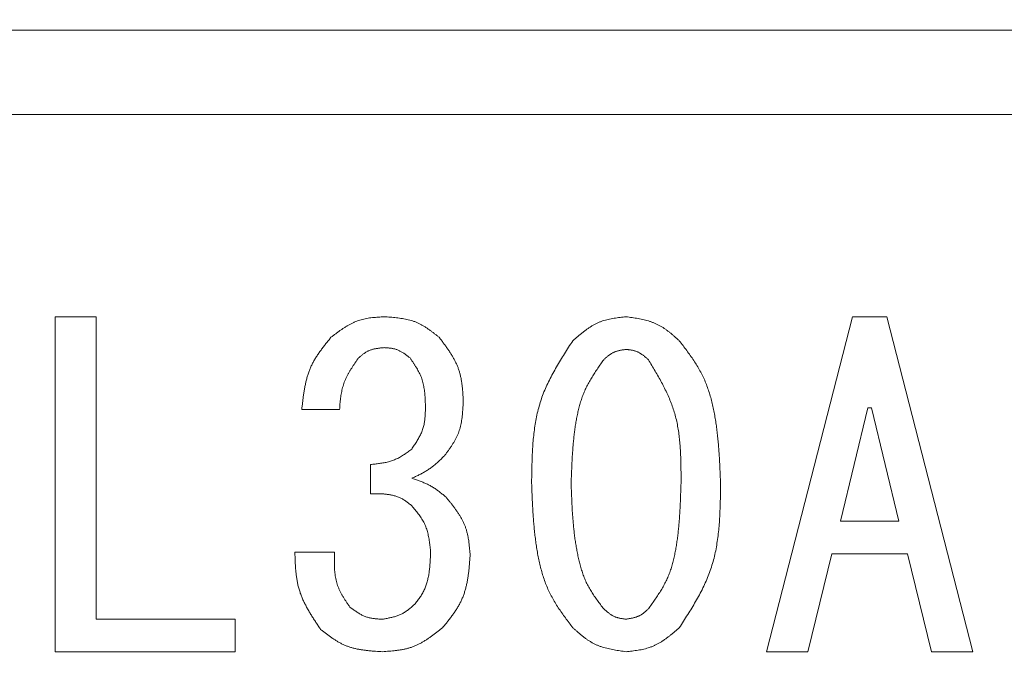
# Model space of a CAD drawing. Units: millimetres. Extents: x 7320 to 13744, y 7374 to 12260.
# Drawn here: x 12457 to 12469, y 8768 to 8775 of the extents above; entities that cross this region are included whole.
import ezdxf

# ---------------------------------------------------------------- set-up
doc = ezdxf.new("R2010")
doc.units = ezdxf.units.MM
doc.layers.add('NoLayerName_001', color=7, linetype='Continuous')

msp = doc.modelspace()

# ---------------------------------------------------------------- linework, layer by layer
at = {"layer": 'NoLayerName_001', "color": 7, "linetype": 'Continuous', "lineweight": 9}
for p, q in [((12446.941, 8775.369), (12472.941, 8775.369)), ((12472.941, 8774.369), (12446.941, 8774.369)), ((12457.458, 8768.011), (12457.458, 8771.976)), ((12457.458, 8771.976), (12457.94, 8771.976)), ((12457.94, 8771.976), (12457.94, 8768.396)), ((12465.88, 8768.011), (12466.897, 8771.976)), ((12466.897, 8771.976), (12467.304, 8771.976)), ((12467.304, 8771.976), (12468.321, 8768.011)), ((12460.824, 8770.878), (12460.376, 8770.878)), ((12467.08, 8770.898), (12466.755, 8769.556)), ((12467.121, 8770.898), (12467.08, 8770.898)), ((12467.446, 8769.556), (12467.121, 8770.898)), ((12461.19, 8769.881), (12461.19, 8770.227)), ((12466.755, 8769.556), (12467.446, 8769.556)), ((12460.295, 8769.189), (12460.763, 8769.189)), ((12466.653, 8769.171), (12466.368, 8768.011)), ((12467.548, 8769.171), (12466.653, 8769.171)), ((12467.833, 8768.011), (12467.548, 8769.171)), ((12457.94, 8768.396), (12459.587, 8768.396)), ((12459.587, 8768.396), (12459.587, 8768.011)), ((12459.587, 8768.011), (12457.458, 8768.011)), ((12466.368, 8768.011), (12465.88, 8768.011)), ((12468.321, 8768.011), (12467.833, 8768.011))]:
    msp.add_line(p, q, dxfattribs=at)
msp.add_arc((12459.941, 8818.369), 79.493, 278.8293, 261.1707, dxfattribs=at)
for points, knots in [([(12460.722, 8771.732), (12460.732, 8771.739), (12460.75, 8771.753), (12460.779, 8771.775), (12460.807, 8771.796), (12460.835, 8771.816), (12460.864, 8771.836), (12460.893, 8771.855), (12460.923, 8771.873), (12460.953, 8771.889), (12460.983, 8771.905), (12461.014, 8771.919), (12461.046, 8771.931), (12461.078, 8771.941), (12461.111, 8771.949), (12461.145, 8771.956), (12461.179, 8771.961), (12461.213, 8771.965), (12461.248, 8771.969), (12461.283, 8771.971), (12461.318, 8771.974), (12461.341, 8771.975), (12461.353, 8771.976)], [0, 0, 0, 0, 0.0354484, 0.0708414, 0.1061263, 0.1412558, 0.1761906, 0.2109027, 0.2453783, 0.2796216, 0.3136577, 0.3475363, 0.3813355, 0.4151621, 0.4491212, 0.48328, 0.5176712, 0.5522984, 0.5871414, 0.6221619, 0.657308, 0.692519, 0.692519, 0.692519, 0.692519]), ([(12461.353, 8771.976), (12461.365, 8771.975), (12461.389, 8771.973), (12461.425, 8771.971), (12461.462, 8771.967), (12461.498, 8771.964), (12461.533, 8771.959), (12461.569, 8771.954), (12461.604, 8771.948), (12461.638, 8771.94), (12461.672, 8771.931), (12461.705, 8771.921), (12461.738, 8771.908), (12461.769, 8771.894), (12461.8, 8771.877), (12461.83, 8771.86), (12461.86, 8771.84), (12461.889, 8771.82), (12461.918, 8771.799), (12461.947, 8771.777), (12461.975, 8771.754), (12461.994, 8771.739), (12462.004, 8771.732)], [0, 0, 0, 0, 0.036505, 0.0729514, 0.1092831, 0.1454499, 0.1814101, 0.2171338, 0.2526062, 0.2878313, 0.3228355, 0.3576712, 0.3924204, 0.4271966, 0.4621121, 0.4972391, 0.5326131, 0.5682381, 0.6040928, 0.6401365, 0.6763139, 0.7125605, 0.7125605, 0.7125605, 0.7125605]), ([(12463.586, 8771.691), (12463.595, 8771.699), (12463.613, 8771.715), (12463.641, 8771.739), (12463.669, 8771.762), (12463.697, 8771.785), (12463.725, 8771.807), (12463.753, 8771.828), (12463.782, 8771.848), (12463.812, 8771.867), (12463.842, 8771.884), (12463.873, 8771.9), (12463.905, 8771.914), (12463.937, 8771.926), (12463.971, 8771.936), (12464.005, 8771.945), (12464.039, 8771.952), (12464.074, 8771.958), (12464.109, 8771.963), (12464.145, 8771.968), (12464.181, 8771.972), (12464.205, 8771.975), (12464.216, 8771.976)], [0, 0, 0, 0, 0.0363586, 0.0726579, 0.1088414, 0.1448583, 0.1806666, 0.216236, 0.2515516, 0.2866173, 0.3214598, 0.3561322, 0.3907174, 0.4253299, 0.4600833, 0.4950506, 0.5302674, 0.5657377, 0.60144, 0.6373332, 0.6733614, 0.7094595, 0.7094595, 0.7094595, 0.7094595]), ([(12464.216, 8771.976), (12464.228, 8771.974), (12464.252, 8771.971), (12464.288, 8771.965), (12464.324, 8771.96), (12464.359, 8771.954), (12464.394, 8771.947), (12464.429, 8771.939), (12464.463, 8771.931), (12464.497, 8771.921), (12464.53, 8771.909), (12464.562, 8771.897), (12464.593, 8771.882), (12464.624, 8771.866), (12464.654, 8771.848), (12464.683, 8771.828), (12464.711, 8771.807), (12464.739, 8771.785), (12464.766, 8771.763), (12464.793, 8771.739), (12464.82, 8771.715), (12464.838, 8771.699), (12464.847, 8771.691)], [0, 0, 0, 0, 0.0362597, 0.0724631, 0.1085567, 0.1444925, 0.1802305, 0.2157423, 0.2510141, 0.28605, 0.3208755, 0.3555414, 0.3901268, 0.4247404, 0.4594887, 0.4944399, 0.5296271, 0.5650538, 0.6006998, 0.6365258, 0.6724794, 0.708499, 0.708499, 0.708499, 0.708499]), ([(12460.376, 8770.878), (12460.378, 8770.894), (12460.382, 8770.925), (12460.387, 8770.973), (12460.393, 8771.021), (12460.4, 8771.068), (12460.407, 8771.115), (12460.416, 8771.161), (12460.426, 8771.207), (12460.438, 8771.253), (12460.451, 8771.297), (12460.466, 8771.341), (12460.484, 8771.383), (12460.504, 8771.425), (12460.526, 8771.465), (12460.551, 8771.505), (12460.577, 8771.544), (12460.604, 8771.582), (12460.633, 8771.62), (12460.662, 8771.658), (12460.692, 8771.695), (12460.712, 8771.719), (12460.722, 8771.732)], [0, 0, 0, 0, 0.0481757, 0.0962809, 0.1442485, 0.192018, 0.2395396, 0.2867777, 0.3337147, 0.3803556, 0.426732, 0.472907, 0.518979, 0.5650834, 0.6113545, 0.6578789, 0.7046989, 0.7518196, 0.7992157, 0.8468383, 0.8946215, 0.9424876, 0.9424876, 0.9424876, 0.9424876]), ([(12462.004, 8771.732), (12462.012, 8771.721), (12462.029, 8771.698), (12462.054, 8771.664), (12462.079, 8771.631), (12462.103, 8771.596), (12462.126, 8771.562), (12462.149, 8771.527), (12462.17, 8771.492), (12462.189, 8771.456), (12462.207, 8771.42), (12462.223, 8771.383), (12462.237, 8771.345), (12462.249, 8771.306), (12462.258, 8771.267), (12462.266, 8771.227), (12462.272, 8771.187), (12462.277, 8771.146), (12462.281, 8771.104), (12462.284, 8771.063), (12462.286, 8771.021), (12462.288, 8770.993), (12462.288, 8770.979)], [0, 0, 0, 0, 0.0421901, 0.0843141, 0.1263093, 0.168119, 0.2096966, 0.2510087, 0.2920388, 0.3327919, 0.3732979, 0.4136164, 0.4538403, 0.4940973, 0.5345124, 0.5751658, 0.6160963, 0.6573082, 0.6987774, 0.7404582, 0.7822888, 0.8241967, 0.8241967, 0.8241967, 0.8241967]), ([(12463.098, 8770.003), (12463.098, 8770.034), (12463.099, 8770.095), (12463.101, 8770.186), (12463.103, 8770.277), (12463.107, 8770.368), (12463.112, 8770.459), (12463.12, 8770.548), (12463.13, 8770.637), (12463.144, 8770.725), (12463.16, 8770.812), (12463.181, 8770.898), (12463.206, 8770.982), (12463.235, 8771.065), (12463.27, 8771.146), (12463.308, 8771.227), (12463.349, 8771.306), (12463.393, 8771.384), (12463.439, 8771.461), (12463.487, 8771.538), (12463.536, 8771.615), (12463.569, 8771.666), (12463.586, 8771.691)], [0, 0, 0, 0, 0.09171, 0.183291, 0.274621, 0.365589, 0.456104, 0.546101, 0.635547, 0.724451, 0.812869, 0.900917, 0.98877, 1.076676, 1.164881, 1.253547, 1.342752, 1.432508, 1.522769, 1.613446, 1.704417, 1.795541, 1.795541, 1.795541, 1.795541]), ([(12464.847, 8771.691), (12464.862, 8771.672), (12464.891, 8771.634), (12464.934, 8771.576), (12464.977, 8771.517), (12465.018, 8771.458), (12465.056, 8771.398), (12465.092, 8771.336), (12465.125, 8771.272), (12465.155, 8771.207), (12465.181, 8771.14), (12465.204, 8771.072), (12465.224, 8771.003), (12465.241, 8770.932), (12465.256, 8770.862), (12465.269, 8770.79), (12465.281, 8770.719), (12465.291, 8770.648), (12465.299, 8770.576), (12465.306, 8770.505), (12465.312, 8770.433), (12465.318, 8770.362), (12465.322, 8770.29), (12465.326, 8770.218), (12465.329, 8770.146), (12465.332, 8770.075), (12465.334, 8770.027), (12465.335, 8770.003)], [0, 0, 0, 0, 0.072488, 0.144876, 0.217081, 0.289046, 0.360757, 0.43226, 0.503674, 0.575178, 0.646883, 0.718829, 0.791001, 0.863344, 0.935762, 1.008129, 1.08033, 1.152382, 1.224331, 1.296209, 1.368045, 1.439857, 1.511659, 1.583459, 1.655261, 1.727066, 1.798873, 1.798873, 1.798873, 1.798873]), ([(12461.353, 8771.61), (12461.347, 8771.609), (12461.336, 8771.608), (12461.318, 8771.607), (12461.301, 8771.605), (12461.284, 8771.603), (12461.267, 8771.6), (12461.251, 8771.598), (12461.234, 8771.594), (12461.218, 8771.59), (12461.202, 8771.586), (12461.187, 8771.58), (12461.171, 8771.574), (12461.157, 8771.567), (12461.142, 8771.559), (12461.128, 8771.55), (12461.114, 8771.541), (12461.101, 8771.531), (12461.087, 8771.52), (12461.074, 8771.51), (12461.061, 8771.499), (12461.052, 8771.491), (12461.048, 8771.488)], [0, 0, 0, 0, 0.0172807, 0.0345328, 0.0517291, 0.0688451, 0.0858606, 0.102761, 0.1195391, 0.1361968, 0.1527471, 0.1692155, 0.1856421, 0.2020823, 0.2185905, 0.235202, 0.2519336, 0.2687875, 0.285753, 0.3028105, 0.319933, 0.337089, 0.337089, 0.337089, 0.337089]), ([(12461.658, 8771.488), (12461.653, 8771.491), (12461.644, 8771.498), (12461.631, 8771.509), (12461.617, 8771.52), (12461.603, 8771.53), (12461.59, 8771.54), (12461.576, 8771.549), (12461.561, 8771.558), (12461.547, 8771.566), (12461.532, 8771.574), (12461.517, 8771.581), (12461.502, 8771.587), (12461.486, 8771.592), (12461.47, 8771.596), (12461.454, 8771.599), (12461.437, 8771.602), (12461.421, 8771.604), (12461.404, 8771.606), (12461.387, 8771.607), (12461.37, 8771.609), (12461.358, 8771.609), (12461.353, 8771.61)], [0, 0, 0, 0, 0.0172641, 0.0345001, 0.0516813, 0.0687837, 0.0857874, 0.1026781, 0.1194489, 0.1361016, 0.1526489, 0.1691162, 0.1855429, 0.2019833, 0.2184907, 0.2350994, 0.2518262, 0.2686727, 0.2856288, 0.302675, 0.319785, 0.3369279, 0.3369279, 0.3369279, 0.3369279]), ([(12464.216, 8771.589), (12464.211, 8771.589), (12464.201, 8771.587), (12464.186, 8771.585), (12464.171, 8771.582), (12464.156, 8771.58), (12464.142, 8771.577), (12464.127, 8771.573), (12464.113, 8771.57), (12464.099, 8771.565), (12464.085, 8771.56), (12464.071, 8771.555), (12464.058, 8771.549), (12464.045, 8771.542), (12464.033, 8771.534), (12464.021, 8771.526), (12464.009, 8771.517), (12463.997, 8771.507), (12463.986, 8771.498), (12463.974, 8771.488), (12463.963, 8771.478), (12463.956, 8771.471), (12463.952, 8771.467)], [0, 0, 0, 0, 0.0152627, 0.0305018, 0.0456946, 0.060821, 0.0758642, 0.0908123, 0.1056594, 0.1204072, 0.1350665, 0.1496586, 0.1642169, 0.1787871, 0.1934139, 0.208126, 0.2229375, 0.2378497, 0.2528542, 0.2679344, 0.2830683, 0.29823, 0.29823, 0.29823, 0.29823]), ([(12464.481, 8771.467), (12464.477, 8771.471), (12464.469, 8771.478), (12464.458, 8771.488), (12464.446, 8771.497), (12464.435, 8771.507), (12464.423, 8771.517), (12464.411, 8771.526), (12464.399, 8771.534), (12464.386, 8771.542), (12464.374, 8771.55), (12464.361, 8771.556), (12464.347, 8771.562), (12464.334, 8771.568), (12464.32, 8771.572), (12464.306, 8771.576), (12464.291, 8771.579), (12464.276, 8771.582), (12464.262, 8771.584), (12464.247, 8771.586), (12464.232, 8771.588), (12464.221, 8771.589), (12464.216, 8771.589)], [0, 0, 0, 0, 0.0153067, 0.0305884, 0.0458213, 0.0609839, 0.0760584, 0.0910322, 0.1058988, 0.1206601, 0.135327, 0.1499221, 0.1644803, 0.1790499, 0.1936788, 0.2083979, 0.2232222, 0.2381536, 0.2531829, 0.2682928, 0.2834596, 0.298656, 0.298656, 0.298656, 0.298656]), ([(12461.048, 8771.488), (12461.041, 8771.479), (12461.028, 8771.46), (12461.009, 8771.432), (12460.991, 8771.404), (12460.972, 8771.376), (12460.955, 8771.348), (12460.938, 8771.32), (12460.922, 8771.291), (12460.907, 8771.261), (12460.893, 8771.232), (12460.88, 8771.202), (12460.869, 8771.171), (12460.86, 8771.14), (12460.852, 8771.108), (12460.846, 8771.076), (12460.84, 8771.044), (12460.836, 8771.011), (12460.832, 8770.978), (12460.829, 8770.944), (12460.826, 8770.911), (12460.825, 8770.889), (12460.824, 8770.878)], [0, 0, 0, 0, 0.0337481, 0.0674537, 0.1010764, 0.13458, 0.1679347, 0.2011191, 0.2341232, 0.2669503, 0.2996199, 0.3321702, 0.3646609, 0.3971732, 0.4297868, 0.4625525, 0.4954952, 0.5286179, 0.5619052, 0.5953281, 0.628847, 0.6624156, 0.6624156, 0.6624156, 0.6624156]), ([(12461.841, 8770.898), (12461.841, 8770.909), (12461.84, 8770.93), (12461.839, 8770.962), (12461.838, 8770.995), (12461.836, 8771.027), (12461.834, 8771.058), (12461.831, 8771.09), (12461.826, 8771.121), (12461.821, 8771.152), (12461.815, 8771.182), (12461.807, 8771.212), (12461.798, 8771.242), (12461.787, 8771.271), (12461.774, 8771.299), (12461.76, 8771.327), (12461.745, 8771.354), (12461.729, 8771.381), (12461.712, 8771.408), (12461.694, 8771.435), (12461.676, 8771.461), (12461.664, 8771.479), (12461.658, 8771.488)], [0, 0, 0, 0, 0.0323022, 0.0645566, 0.0967179, 0.1287453, 0.1606049, 0.1922724, 0.2237359, 0.2549985, 0.2860814, 0.3170268, 0.3479008, 0.3787948, 0.4098003, 0.440977, 0.4723538, 0.5039345, 0.5357022, 0.5676237, 0.5996542, 0.6317411, 0.6317411, 0.6317411, 0.6317411]), ([(12463.952, 8771.467), (12463.94, 8771.45), (12463.916, 8771.417), (12463.881, 8771.365), (12463.846, 8771.314), (12463.813, 8771.262), (12463.782, 8771.208), (12463.752, 8771.154), (12463.726, 8771.099), (12463.703, 8771.042), (12463.683, 8770.983), (12463.665, 8770.924), (12463.65, 8770.864), (12463.637, 8770.803), (12463.625, 8770.742), (12463.615, 8770.681), (12463.607, 8770.619), (12463.599, 8770.558), (12463.593, 8770.496), (12463.588, 8770.434), (12463.583, 8770.373), (12463.579, 8770.311), (12463.576, 8770.25), (12463.573, 8770.188), (12463.57, 8770.126), (12463.568, 8770.065), (12463.566, 8770.024), (12463.566, 8770.003)], [0, 0, 0, 0, 0.062337, 0.124589, 0.186681, 0.248565, 0.310227, 0.371703, 0.433094, 0.494552, 0.556179, 0.618015, 0.680053, 0.742247, 0.804517, 0.866754, 0.92886, 0.990842, 1.052732, 1.114553, 1.176326, 1.238067, 1.299785, 1.36149, 1.423187, 1.48488, 1.546572, 1.546572, 1.546572, 1.546572]), ([(12464.867, 8770.003), (12464.867, 8770.029), (12464.867, 8770.082), (12464.867, 8770.16), (12464.866, 8770.239), (12464.864, 8770.317), (12464.86, 8770.395), (12464.854, 8770.472), (12464.847, 8770.548), (12464.837, 8770.624), (12464.824, 8770.7), (12464.808, 8770.774), (12464.788, 8770.847), (12464.764, 8770.919), (12464.737, 8770.99), (12464.706, 8771.06), (12464.673, 8771.129), (12464.637, 8771.198), (12464.6, 8771.266), (12464.561, 8771.333), (12464.521, 8771.4), (12464.494, 8771.445), (12464.481, 8771.467)], [0, 0, 0, 0, 0.078765, 0.157427, 0.235891, 0.31407, 0.39189, 0.469301, 0.546278, 0.622827, 0.698992, 0.774865, 0.850583, 0.926341, 1.002335, 1.078691, 1.155473, 1.232689, 1.310304, 1.388248, 1.466425, 1.544722, 1.544722, 1.544722, 1.544722]), ([(12462.288, 8770.979), (12462.288, 8770.967), (12462.287, 8770.943), (12462.285, 8770.907), (12462.283, 8770.871), (12462.28, 8770.836), (12462.276, 8770.8), (12462.272, 8770.765), (12462.267, 8770.731), (12462.26, 8770.696), (12462.252, 8770.663), (12462.242, 8770.629), (12462.231, 8770.597), (12462.218, 8770.565), (12462.202, 8770.534), (12462.186, 8770.504), (12462.167, 8770.474), (12462.148, 8770.444), (12462.128, 8770.415), (12462.107, 8770.386), (12462.086, 8770.357), (12462.072, 8770.338), (12462.065, 8770.328)], [0, 0, 0, 0, 0.0361052, 0.0721537, 0.1080914, 0.1438697, 0.1794483, 0.2147983, 0.2499053, 0.2847732, 0.3194272, 0.3539178, 0.388324, 0.422755, 0.4573198, 0.4920887, 0.5270962, 0.5623464, 0.597819, 0.6334745, 0.6692595, 0.7051115, 0.7051115, 0.7051115, 0.7051115]), ([(12461.678, 8770.41), (12461.683, 8770.417), (12461.693, 8770.432), (12461.708, 8770.454), (12461.723, 8770.477), (12461.737, 8770.499), (12461.751, 8770.522), (12461.764, 8770.545), (12461.776, 8770.568), (12461.788, 8770.591), (12461.798, 8770.615), (12461.807, 8770.639), (12461.815, 8770.664), (12461.822, 8770.689), (12461.827, 8770.714), (12461.831, 8770.74), (12461.834, 8770.765), (12461.837, 8770.792), (12461.838, 8770.818), (12461.839, 8770.845), (12461.84, 8770.871), (12461.841, 8770.889), (12461.841, 8770.898)], [0, 0, 0, 0, 0.0268691, 0.0536996, 0.0804546, 0.1071012, 0.1336122, 0.159968, 0.1861594, 0.2121894, 0.2380755, 0.2638529, 0.2895759, 0.3153191, 0.341155, 0.36713, 0.3932667, 0.4195673, 0.4460181, 0.4725922, 0.4992537, 0.5259604, 0.5259604, 0.5259604, 0.5259604]), ([(12461.19, 8770.227), (12461.199, 8770.228), (12461.217, 8770.229), (12461.244, 8770.232), (12461.271, 8770.235), (12461.297, 8770.239), (12461.324, 8770.243), (12461.35, 8770.247), (12461.376, 8770.252), (12461.402, 8770.258), (12461.427, 8770.265), (12461.452, 8770.273), (12461.476, 8770.283), (12461.5, 8770.293), (12461.524, 8770.305), (12461.547, 8770.318), (12461.569, 8770.332), (12461.591, 8770.347), (12461.613, 8770.362), (12461.635, 8770.378), (12461.657, 8770.394), (12461.671, 8770.404), (12461.678, 8770.41)], [0, 0, 0, 0, 0.0271296, 0.0542234, 0.0812474, 0.108171, 0.134969, 0.1616234, 0.1881253, 0.2144772, 0.2406951, 0.2668108, 0.2928738, 0.3189523, 0.3451146, 0.3714046, 0.3978441, 0.424436, 0.4511675, 0.478014, 0.504942, 0.5319122, 0.5319122, 0.5319122, 0.5319122]), ([(12462.065, 8770.328), (12462.059, 8770.323), (12462.047, 8770.312), (12462.03, 8770.296), (12462.013, 8770.279), (12461.996, 8770.263), (12461.978, 8770.247), (12461.96, 8770.232), (12461.942, 8770.216), (12461.924, 8770.202), (12461.905, 8770.187), (12461.886, 8770.174), (12461.867, 8770.16), (12461.847, 8770.148), (12461.827, 8770.136), (12461.806, 8770.125), (12461.785, 8770.114), (12461.764, 8770.104), (12461.743, 8770.093), (12461.721, 8770.083), (12461.7, 8770.074), (12461.685, 8770.067), (12461.678, 8770.064)], [0, 0, 0, 0, 0.0237885, 0.0475641, 0.0713147, 0.0950295, 0.1186994, 0.1423183, 0.1658831, 0.189395, 0.2128599, 0.2362889, 0.2596995, 0.2831158, 0.3065615, 0.3300521, 0.3535955, 0.3771927, 0.4008395, 0.4245273, 0.448244, 0.4719758, 0.4719758, 0.4719758, 0.4719758]), ([(12461.678, 8770.064), (12461.686, 8770.062), (12461.701, 8770.056), (12461.723, 8770.049), (12461.745, 8770.041), (12461.767, 8770.033), (12461.789, 8770.025), (12461.811, 8770.016), (12461.833, 8770.007), (12461.854, 8769.998), (12461.875, 8769.988), (12461.896, 8769.977), (12461.916, 8769.966), (12461.936, 8769.954), (12461.955, 8769.941), (12461.975, 8769.928), (12461.993, 8769.914), (12462.012, 8769.9), (12462.03, 8769.885), (12462.049, 8769.87), (12462.067, 8769.855), (12462.079, 8769.845), (12462.085, 8769.84)], [0, 0, 0, 0, 0.0236375, 0.0472606, 0.0708554, 0.0944097, 0.1179135, 0.1413595, 0.1647446, 0.1880698, 0.2113418, 0.2345734, 0.2577842, 0.2810015, 0.3042521, 0.3275535, 0.3509146, 0.3743365, 0.3978143, 0.4213383, 0.4448952, 0.4684689, 0.4684689, 0.4684689, 0.4684689]), ([(12463.586, 8768.295), (12463.571, 8768.314), (12463.542, 8768.353), (12463.498, 8768.412), (12463.455, 8768.471), (12463.414, 8768.531), (12463.375, 8768.592), (12463.339, 8768.655), (12463.306, 8768.719), (12463.277, 8768.785), (12463.251, 8768.853), (12463.228, 8768.922), (12463.208, 8768.992), (12463.191, 8769.063), (12463.176, 8769.135), (12463.163, 8769.207), (12463.152, 8769.279), (12463.142, 8769.351), (12463.134, 8769.423), (12463.126, 8769.496), (12463.12, 8769.568), (12463.115, 8769.641), (12463.111, 8769.713), (12463.107, 8769.785), (12463.104, 8769.858), (12463.101, 8769.93), (12463.099, 8769.979), (12463.098, 8770.003)], [0, 0, 0, 0, 0.07329, 0.146478, 0.219477, 0.292229, 0.364719, 0.436995, 0.509176, 0.581447, 0.653924, 0.726648, 0.799607, 0.872743, 0.945959, 1.019126, 1.092126, 1.164974, 1.237715, 1.310382, 1.383002, 1.455594, 1.528172, 1.600745, 1.673317, 1.745891, 1.818465, 1.818465, 1.818465, 1.818465]), ([(12463.566, 8770.003), (12463.566, 8769.982), (12463.568, 8769.94), (12463.57, 8769.878), (12463.573, 8769.815), (12463.576, 8769.752), (12463.579, 8769.69), (12463.583, 8769.627), (12463.588, 8769.565), (12463.594, 8769.502), (12463.6, 8769.44), (12463.607, 8769.378), (12463.616, 8769.316), (12463.626, 8769.254), (12463.637, 8769.192), (12463.65, 8769.13), (12463.664, 8769.069), (12463.681, 8769.008), (12463.699, 8768.948), (12463.721, 8768.889), (12463.745, 8768.832), (12463.774, 8768.776), (12463.805, 8768.722), (12463.84, 8768.67), (12463.876, 8768.619), (12463.914, 8768.568), (12463.939, 8768.535), (12463.952, 8768.518)], [0, 0, 0, 0, 0.062773, 0.125539, 0.188289, 0.251016, 0.313718, 0.376392, 0.439039, 0.501666, 0.56428, 0.626898, 0.689541, 0.752234, 0.815013, 0.877918, 0.940958, 1.003999, 1.066903, 1.129592, 1.192053, 1.254361, 1.316702, 1.379236, 1.442015, 1.505002, 1.568108, 1.568108, 1.568108, 1.568108]), ([(12464.481, 8768.518), (12464.493, 8768.535), (12464.518, 8768.57), (12464.554, 8768.621), (12464.589, 8768.674), (12464.623, 8768.726), (12464.655, 8768.78), (12464.684, 8768.835), (12464.711, 8768.891), (12464.734, 8768.949), (12464.754, 8769.008), (12464.772, 8769.069), (12464.786, 8769.13), (12464.799, 8769.191), (12464.81, 8769.254), (12464.819, 8769.316), (12464.828, 8769.378), (12464.835, 8769.441), (12464.841, 8769.503), (12464.846, 8769.566), (12464.851, 8769.628), (12464.854, 8769.691), (12464.858, 8769.753), (12464.86, 8769.816), (12464.863, 8769.878), (12464.865, 8769.941), (12464.867, 8769.982), (12464.867, 8770.003)], [0, 0, 0, 0, 0.063246, 0.126396, 0.189366, 0.2521, 0.314581, 0.376851, 0.439017, 0.501252, 0.563676, 0.626337, 0.689229, 0.752302, 0.815466, 0.8786, 0.941594, 1.004452, 1.067205, 1.129876, 1.192486, 1.255051, 1.317584, 1.380095, 1.44259, 1.505077, 1.56756, 1.56756, 1.56756, 1.56756]), ([(12465.335, 8770.003), (12465.335, 8769.972), (12465.334, 8769.91), (12465.333, 8769.818), (12465.33, 8769.726), (12465.327, 8769.634), (12465.321, 8769.542), (12465.314, 8769.452), (12465.303, 8769.362), (12465.29, 8769.273), (12465.274, 8769.185), (12465.253, 8769.098), (12465.228, 8769.013), (12465.198, 8768.929), (12465.164, 8768.847), (12465.126, 8768.765), (12465.085, 8768.685), (12465.04, 8768.606), (12464.994, 8768.528), (12464.946, 8768.45), (12464.897, 8768.372), (12464.864, 8768.32), (12464.847, 8768.295)], [0, 0, 0, 0, 0.092683, 0.185238, 0.277541, 0.369483, 0.460972, 0.551943, 0.642364, 0.732242, 0.821636, 0.910659, 0.999488, 1.088368, 1.177548, 1.267188, 1.357367, 1.448097, 1.539331, 1.630981, 1.722925, 1.815021, 1.815021, 1.815021, 1.815021]), ([(12461.678, 8769.739), (12461.673, 8769.743), (12461.662, 8769.752), (12461.645, 8769.765), (12461.629, 8769.778), (12461.612, 8769.791), (12461.595, 8769.802), (12461.577, 8769.814), (12461.559, 8769.824), (12461.54, 8769.833), (12461.521, 8769.841), (12461.501, 8769.848), (12461.481, 8769.855), (12461.461, 8769.86), (12461.44, 8769.865), (12461.42, 8769.869), (12461.399, 8769.872), (12461.378, 8769.875), (12461.357, 8769.877), (12461.337, 8769.879), (12461.316, 8769.88), (12461.295, 8769.881), (12461.274, 8769.881), (12461.253, 8769.881), (12461.232, 8769.881), (12461.211, 8769.881), (12461.197, 8769.881), (12461.19, 8769.881)], [0, 0, 0, 0, 0.0210899, 0.0421528, 0.0631659, 0.0841144, 0.1049966, 0.1258275, 0.1466436, 0.1674968, 0.1884107, 0.2093882, 0.2304205, 0.2514887, 0.2725644, 0.2936115, 0.3145996, 0.3355427, 0.3564612, 0.3773708, 0.3982826, 0.4192037, 0.4401377, 0.4610854, 0.4820455, 0.5030147, 0.5239888, 0.5239888, 0.5239888, 0.5239888]), ([(12462.085, 8769.84), (12462.093, 8769.83), (12462.11, 8769.81), (12462.134, 8769.779), (12462.158, 8769.748), (12462.182, 8769.717), (12462.204, 8769.686), (12462.226, 8769.654), (12462.247, 8769.622), (12462.266, 8769.59), (12462.284, 8769.556), (12462.3, 8769.522), (12462.314, 8769.488), (12462.326, 8769.452), (12462.335, 8769.416), (12462.344, 8769.379), (12462.35, 8769.341), (12462.356, 8769.303), (12462.36, 8769.265), (12462.364, 8769.226), (12462.367, 8769.188), (12462.369, 8769.162), (12462.37, 8769.149)], [0, 0, 0, 0, 0.0392847, 0.0785058, 0.1176028, 0.1565212, 0.1952158, 0.2336545, 0.2718212, 0.3097205, 0.3473811, 0.3848602, 0.4222471, 0.4596648, 0.4972344, 0.5350336, 0.5731, 0.611438, 0.6500243, 0.6888148, 0.7277498, 0.7667595, 0.7667595, 0.7667595, 0.7667595]), ([(12461.902, 8769.189), (12461.901, 8769.2), (12461.899, 8769.22), (12461.896, 8769.251), (12461.892, 8769.282), (12461.888, 8769.313), (12461.884, 8769.343), (12461.878, 8769.373), (12461.872, 8769.403), (12461.865, 8769.432), (12461.856, 8769.46), (12461.846, 8769.489), (12461.835, 8769.516), (12461.822, 8769.543), (12461.807, 8769.569), (12461.791, 8769.594), (12461.774, 8769.619), (12461.756, 8769.643), (12461.737, 8769.667), (12461.718, 8769.691), (12461.698, 8769.715), (12461.685, 8769.731), (12461.678, 8769.739)], [0, 0, 0, 0, 0.031144, 0.0622377, 0.0932333, 0.1240878, 0.1547655, 0.1852408, 0.2155013, 0.2455502, 0.2754104, 0.3051269, 0.3347702, 0.3644374, 0.3942243, 0.4241926, 0.4543721, 0.4847662, 0.5153568, 0.5461088, 0.576975, 0.6079004, 0.6079004, 0.6079004, 0.6079004]), ([(12460.6, 8768.274), (12460.591, 8768.288), (12460.572, 8768.316), (12460.544, 8768.358), (12460.517, 8768.4), (12460.49, 8768.442), (12460.464, 8768.485), (12460.44, 8768.527), (12460.417, 8768.571), (12460.395, 8768.615), (12460.376, 8768.659), (12460.359, 8768.704), (12460.344, 8768.75), (12460.331, 8768.797), (12460.322, 8768.844), (12460.314, 8768.893), (12460.308, 8768.941), (12460.304, 8768.99), (12460.3, 8769.04), (12460.298, 8769.09), (12460.296, 8769.139), (12460.296, 8769.173), (12460.295, 8769.189)], [0, 0, 0, 0, 0.0503583, 0.1006448, 0.1507914, 0.2007367, 0.2504302, 0.2998359, 0.3489364, 0.3977372, 0.4462713, 0.4946035, 0.5428347, 0.5911034, 0.6395441, 0.6882428, 0.7372415, 0.7865446, 0.8361262, 0.8859369, 0.9359096, 0.9859663, 0.9859663, 0.9859663, 0.9859663]), ([(12460.763, 8769.189), (12460.763, 8769.178), (12460.762, 8769.154), (12460.762, 8769.118), (12460.762, 8769.083), (12460.762, 8769.048), (12460.763, 8769.013), (12460.765, 8768.978), (12460.768, 8768.944), (12460.773, 8768.91), (12460.779, 8768.876), (12460.786, 8768.843), (12460.795, 8768.81), (12460.807, 8768.778), (12460.82, 8768.747), (12460.835, 8768.716), (12460.851, 8768.686), (12460.869, 8768.656), (12460.887, 8768.627), (12460.907, 8768.597), (12460.926, 8768.568), (12460.939, 8768.548), (12460.946, 8768.539)], [0, 0, 0, 0, 0.035588, 0.0711165, 0.1065288, 0.1417736, 0.1768088, 0.2116037, 0.2461432, 0.2804308, 0.3144929, 0.3483823, 0.3821819, 0.4160063, 0.4499707, 0.4841497, 0.5185797, 0.5532652, 0.5881846, 0.6232965, 0.6585446, 0.6938633, 0.6938633, 0.6938633, 0.6938633]), ([(12461.719, 8768.579), (12461.724, 8768.586), (12461.735, 8768.6), (12461.751, 8768.621), (12461.766, 8768.642), (12461.781, 8768.663), (12461.796, 8768.685), (12461.809, 8768.707), (12461.821, 8768.73), (12461.832, 8768.754), (12461.842, 8768.778), (12461.851, 8768.802), (12461.859, 8768.827), (12461.865, 8768.853), (12461.871, 8768.878), (12461.877, 8768.904), (12461.881, 8768.93), (12461.885, 8768.956), (12461.888, 8768.981), (12461.891, 8769.007), (12461.893, 8769.033), (12461.895, 8769.059), (12461.897, 8769.085), (12461.898, 8769.111), (12461.9, 8769.137), (12461.901, 8769.163), (12461.902, 8769.181), (12461.902, 8769.189)], [0, 0, 0, 0, 0.0262673, 0.0525021, 0.0786763, 0.1047719, 0.1307851, 0.156732, 0.1826532, 0.2086092, 0.2346336, 0.2607364, 0.2869113, 0.3131383, 0.3393854, 0.36561, 0.3917745, 0.4178883, 0.4439689, 0.4700304, 0.4960829, 0.5221335, 0.5481867, 0.5742447, 0.6003077, 0.626375, 0.6524445, 0.6524445, 0.6524445, 0.6524445]), ([(12462.37, 8769.149), (12462.368, 8769.133), (12462.366, 8769.101), (12462.362, 8769.053), (12462.358, 8769.006), (12462.353, 8768.958), (12462.347, 8768.911), (12462.34, 8768.865), (12462.331, 8768.819), (12462.321, 8768.774), (12462.309, 8768.73), (12462.294, 8768.686), (12462.278, 8768.643), (12462.259, 8768.602), (12462.237, 8768.561), (12462.213, 8768.521), (12462.188, 8768.482), (12462.161, 8768.444), (12462.133, 8768.406), (12462.104, 8768.369), (12462.074, 8768.332), (12462.054, 8768.307), (12462.044, 8768.295)], [0, 0, 0, 0, 0.0480064, 0.0959356, 0.1437141, 0.1912756, 0.2385655, 0.2855444, 0.3321928, 0.3785162, 0.424549, 0.4703604, 0.5160584, 0.5617922, 0.6077093, 0.6539048, 0.700425, 0.7472752, 0.7944275, 0.8418282, 0.8894048, 0.9370722, 0.9370722, 0.9370722, 0.9370722]), ([(12460.946, 8768.539), (12460.952, 8768.534), (12460.963, 8768.526), (12460.981, 8768.513), (12460.998, 8768.501), (12461.016, 8768.489), (12461.034, 8768.477), (12461.051, 8768.466), (12461.07, 8768.455), (12461.088, 8768.445), (12461.107, 8768.436), (12461.126, 8768.428), (12461.145, 8768.421), (12461.165, 8768.415), (12461.185, 8768.411), (12461.206, 8768.407), (12461.226, 8768.404), (12461.247, 8768.402), (12461.268, 8768.4), (12461.29, 8768.398), (12461.311, 8768.397), (12461.325, 8768.397), (12461.332, 8768.396)], [0, 0, 0, 0, 0.0215749, 0.0431166, 0.0645937, 0.0859777, 0.1072451, 0.1283793, 0.1493721, 0.1702259, 0.1909557, 0.2115914, 0.2321797, 0.2527846, 0.2734687, 0.2942724, 0.315215, 0.3362989, 0.3575119, 0.378831, 0.4002253, 0.4216585, 0.4216585, 0.4216585, 0.4216585]), ([(12461.332, 8768.396), (12461.34, 8768.397), (12461.354, 8768.4), (12461.376, 8768.404), (12461.398, 8768.408), (12461.42, 8768.412), (12461.442, 8768.417), (12461.463, 8768.422), (12461.484, 8768.428), (12461.505, 8768.434), (12461.525, 8768.442), (12461.545, 8768.45), (12461.564, 8768.459), (12461.583, 8768.47), (12461.601, 8768.481), (12461.618, 8768.494), (12461.636, 8768.507), (12461.653, 8768.52), (12461.67, 8768.535), (12461.686, 8768.549), (12461.702, 8768.564), (12461.713, 8768.574), (12461.719, 8768.579)], [0, 0, 0, 0, 0.0223651, 0.0446969, 0.0669638, 0.0891375, 0.1111944, 0.1331177, 0.1548993, 0.1765417, 0.19806, 0.2194842, 0.240861, 0.2622545, 0.2837274, 0.3053201, 0.3270519, 0.3489252, 0.3709279, 0.393037, 0.4152213, 0.4374446, 0.4374446, 0.4374446, 0.4374446]), ([(12463.952, 8768.518), (12463.956, 8768.515), (12463.964, 8768.508), (12463.975, 8768.498), (12463.987, 8768.488), (12463.998, 8768.479), (12464.01, 8768.47), (12464.022, 8768.461), (12464.034, 8768.452), (12464.047, 8768.444), (12464.06, 8768.437), (12464.072, 8768.43), (12464.086, 8768.424), (12464.099, 8768.419), (12464.113, 8768.414), (12464.128, 8768.411), (12464.142, 8768.407), (12464.157, 8768.405), (12464.171, 8768.402), (12464.186, 8768.4), (12464.201, 8768.398), (12464.211, 8768.397), (12464.216, 8768.396)], [0, 0, 0, 0, 0.0152753, 0.0305267, 0.0457312, 0.0608684, 0.0759212, 0.0908774, 0.1057311, 0.1204838, 0.1351463, 0.14974, 0.1642983, 0.1788674, 0.1934932, 0.2082054, 0.2230183, 0.2379337, 0.2529429, 0.2680294, 0.2831704, 0.2983398, 0.2983398, 0.2983398, 0.2983398]), ([(12464.216, 8768.396), (12464.221, 8768.397), (12464.232, 8768.399), (12464.247, 8768.401), (12464.261, 8768.404), (12464.276, 8768.406), (12464.291, 8768.409), (12464.306, 8768.413), (12464.32, 8768.417), (12464.334, 8768.421), (12464.348, 8768.426), (12464.361, 8768.431), (12464.375, 8768.437), (12464.387, 8768.444), (12464.4, 8768.452), (12464.412, 8768.46), (12464.424, 8768.469), (12464.436, 8768.479), (12464.447, 8768.488), (12464.458, 8768.498), (12464.47, 8768.508), (12464.477, 8768.515), (12464.481, 8768.518)], [0, 0, 0, 0, 0.0152372, 0.0304516, 0.0456215, 0.0607273, 0.0757529, 0.0906869, 0.1055235, 0.1202645, 0.1349203, 0.1495113, 0.1640697, 0.1786394, 0.1932636, 0.20797, 0.2227719, 0.237671, 0.252659, 0.2677201, 0.2828329, 0.2979724, 0.2979724, 0.2979724, 0.2979724]), ([(12461.332, 8768.011), (12461.319, 8768.012), (12461.292, 8768.014), (12461.251, 8768.016), (12461.21, 8768.019), (12461.17, 8768.023), (12461.13, 8768.027), (12461.091, 8768.033), (12461.051, 8768.039), (12461.013, 8768.047), (12460.975, 8768.057), (12460.937, 8768.068), (12460.901, 8768.082), (12460.865, 8768.097), (12460.83, 8768.115), (12460.796, 8768.134), (12460.763, 8768.155), (12460.729, 8768.178), (12460.697, 8768.201), (12460.664, 8768.225), (12460.632, 8768.249), (12460.611, 8768.266), (12460.6, 8768.274)], [0, 0, 0, 0, 0.0408321, 0.0815994, 0.12224, 0.1626985, 0.2029289, 0.242898, 0.2825897, 0.3220081, 0.3611824, 0.4001703, 0.4390623, 0.4779835, 0.5170581, 0.5563661, 0.5959468, 0.6358047, 0.6759166, 0.7162373, 0.7567057, 0.7972507, 0.7972507, 0.7972507, 0.7972507]), ([(12462.044, 8768.295), (12462.034, 8768.286), (12462.013, 8768.27), (12461.981, 8768.245), (12461.949, 8768.221), (12461.917, 8768.197), (12461.885, 8768.175), (12461.852, 8768.153), (12461.819, 8768.132), (12461.785, 8768.113), (12461.751, 8768.095), (12461.716, 8768.079), (12461.68, 8768.065), (12461.643, 8768.054), (12461.606, 8768.044), (12461.568, 8768.036), (12461.53, 8768.03), (12461.491, 8768.025), (12461.451, 8768.02), (12461.412, 8768.017), (12461.372, 8768.014), (12461.346, 8768.012), (12461.332, 8768.011)], [0, 0, 0, 0, 0.040197, 0.0803304, 0.1203397, 0.1601703, 0.1997773, 0.2391285, 0.2782079, 0.3170201, 0.355594, 0.3939867, 0.4322877, 0.4706197, 0.5091037, 0.5478171, 0.5867976, 0.6260493, 0.6655492, 0.7052531, 0.7451014, 0.7850244, 0.7850244, 0.7850244, 0.7850244]), ([(12464.216, 8768.011), (12464.205, 8768.013), (12464.181, 8768.016), (12464.145, 8768.022), (12464.109, 8768.027), (12464.074, 8768.033), (12464.039, 8768.04), (12464.004, 8768.048), (12463.97, 8768.056), (12463.936, 8768.066), (12463.903, 8768.077), (12463.871, 8768.09), (12463.84, 8768.104), (12463.809, 8768.121), (12463.779, 8768.139), (12463.75, 8768.158), (12463.722, 8768.179), (12463.694, 8768.201), (12463.667, 8768.224), (12463.64, 8768.247), (12463.613, 8768.271), (12463.595, 8768.287), (12463.586, 8768.295)], [0, 0, 0, 0, 0.0362174, 0.0723789, 0.1084314, 0.1443271, 0.1800265, 0.2155013, 0.2507377, 0.2857399, 0.3205332, 0.355168, 0.3897228, 0.4243057, 0.4590222, 0.4939401, 0.5290922, 0.5644823, 0.60009, 0.6358766, 0.6717898, 0.7077685, 0.7077685, 0.7077685, 0.7077685]), ([(12464.847, 8768.295), (12464.838, 8768.287), (12464.819, 8768.271), (12464.792, 8768.247), (12464.764, 8768.224), (12464.736, 8768.202), (12464.708, 8768.18), (12464.679, 8768.159), (12464.65, 8768.139), (12464.621, 8768.12), (12464.59, 8768.103), (12464.559, 8768.087), (12464.528, 8768.073), (12464.495, 8768.061), (12464.462, 8768.051), (12464.428, 8768.042), (12464.394, 8768.035), (12464.359, 8768.029), (12464.324, 8768.024), (12464.288, 8768.019), (12464.252, 8768.015), (12464.228, 8768.013), (12464.216, 8768.011)], [0, 0, 0, 0, 0.0362972, 0.0725361, 0.1086611, 0.1446225, 0.1803788, 0.2159004, 0.2511726, 0.2861994, 0.3210068, 0.3556471, 0.3902018, 0.4247834, 0.4595033, 0.4944333, 0.5296083, 0.5650325, 0.6006847, 0.6365244, 0.6724968, 0.7085379, 0.7085379, 0.7085379, 0.7085379])]:
    msp.add_open_spline(points, degree=3, knots=knots, dxfattribs=at)

doc.saveas('drawing.dxf')
